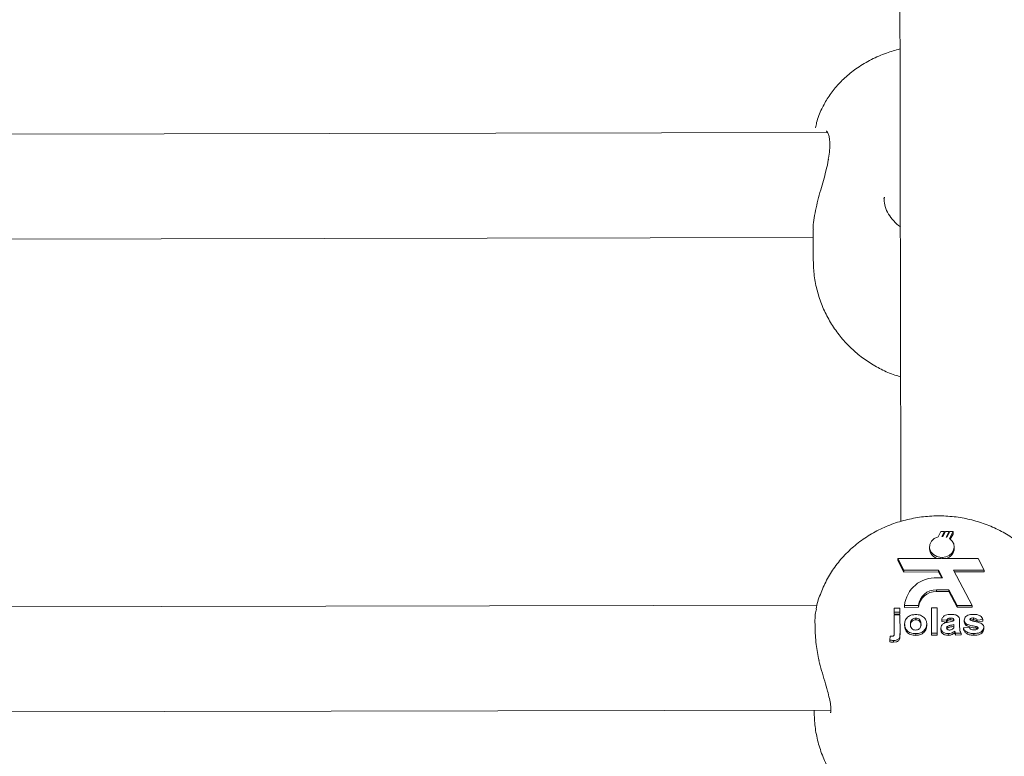
# Model space of a CAD drawing. Units: millimetres. Extents: x 3411 to 3648, y 1057 to 1423.
# Drawn here: x 3512 to 3514, y 1162 to 1163 of the extents above; entities that cross this region are included whole.
import ezdxf

# ---------------------------------------------------------------- set-up
doc = ezdxf.new("R2010")
doc.units = ezdxf.units.MM
doc.styles.get("Standard").update_dxf_attribs({"font": 'arial.ttf'})
doc.dimstyles.new('ISO-25', dxfattribs={"dimtxt": 2.5, "dimasz": 2.5, "dimexe": 1.25, "dimexo": 0.625, "dimtad": 1, "dimtxsty": 'Standard', "dimcen": 2.5, "dimadec": 0, "dimazin": 0, "dimtfac": 1, "dimtmove": 0, "dimatfit": 3, "dimfxl": 1, "dimarcsym": 0})

# ---------------------------------------------------------------- blocks, each defined once
blk = doc.blocks.new('*D65')
at = {"color": 0, "lineweight": -2, "transparency": 16777216}
for p, q in [((3472.8325, 1160.7205), (3472.8325, 1207.0419)), ((3557.5431, 1153.7034), (3557.5431, 1207.0419)), ((3476.1345, 1206.0419), (3554.2411, 1206.0419))]:
    blk.add_line(p, q, dxfattribs=at)
at = {"color": 0, "transparency": 16777216}
for points in [[(3476.1345, 1206.5923), (3476.1345, 1205.4916), (3472.8325, 1206.0419)], [(3554.2411, 1206.5923), (3554.2411, 1205.4916), (3557.5431, 1206.0419)]]:
    blk.add_solid(points, dxfattribs=at)
at = {"layer": 'Defpoints', "color": 0, "transparency": 16777216}
for p in [(3557.5431, 1206.0419), (3472.8325, 1159.7205), (3557.5431, 1152.7034)]:
    blk.add_point(p, dxfattribs=at)
at = {"color": 0, "transparency": 16777216, "insert": (3515.1878, 1209.6693), "char_height": 3.5, "attachment_point": 5}
blk.add_mtext('8,47 m.', dxfattribs=at)
blk = doc.blocks.new('*D67')
at = {"color": 0, "lineweight": -2, "transparency": 16777216}
for p, q in [((3452.9222, 1160.7114), (3452.9222, 1218.8705)), ((3572.5385, 1153.6836), (3572.5385, 1218.8705)), ((3456.2242, 1217.8705), (3569.2365, 1217.8705))]:
    blk.add_line(p, q, dxfattribs=at)
at = {"color": 0, "transparency": 16777216}
for points in [[(3456.2242, 1218.4208), (3456.2242, 1217.3201), (3452.9222, 1217.8705)], [(3569.2365, 1218.4208), (3569.2365, 1217.3201), (3572.5385, 1217.8705)]]:
    blk.add_solid(points, dxfattribs=at)
at = {"layer": 'Defpoints', "color": 0, "transparency": 16777216}
for p in [(3572.5385, 1217.8705), (3452.9222, 1159.7114), (3572.5385, 1152.6836)]:
    blk.add_point(p, dxfattribs=at)
at = {"color": 0, "transparency": 16777216, "insert": (3512.7304, 1221.4978), "char_height": 3.5, "attachment_point": 5}
blk.add_mtext('11,96 m.', dxfattribs=at)
blk = doc.blocks.new('*D68')
at = {"color": 0, "lineweight": -2, "transparency": 16777216}
for p, q in [((3537.5265, 1200.4934), (3418.4119, 1200.4934)), ((3419.4119, 1197.1914), (3419.4119, 1129.8682)), ((3550.1171, 1126.5662), (3418.4119, 1126.5662))]:
    blk.add_line(p, q, dxfattribs=at)
at = {"color": 0, "transparency": 16777216}
for points in [[(3418.8616, 1197.1914), (3419.9622, 1197.1914), (3419.4119, 1200.4934)], [(3418.8616, 1129.8682), (3419.9622, 1129.8682), (3419.4119, 1126.5662)]]:
    blk.add_solid(points, dxfattribs=at)
at = {"layer": 'Defpoints', "color": 0, "transparency": 16777216}
for p in [(3538.5265, 1200.4934), (3419.4119, 1126.5662), (3551.1171, 1126.5662)]:
    blk.add_point(p, dxfattribs=at)
at = {"color": 0, "transparency": 16777216, "insert": (3415.7846, 1163.5298), "char_height": 3.5, "attachment_point": 5, "rotation": 90}
blk.add_mtext('7,39 m.', dxfattribs=at)

msp = doc.modelspace()

# ---------------------------------------------------------------- linework, layer by layer
at = {"color": 3, "linetype": 'Continuous', "lineweight": 15}
for p, q in [((3513.5198, 1162.7889), (3510.8556, 1162.7838)), ((3513.6065, 1162.6907), (3513.6066, 1162.6892)), ((3513.498, 1162.6408), (3513.4981, 1162.5942)), ((3510.8781, 1162.6239), (3513.4981, 1162.6288)), ((3513.6925, 1162.1807), (3513.6882, 1162.1727)), ((3513.6979, 1162.1807), (3513.6925, 1162.1807)), ((3513.6941, 1162.1734), (3513.6979, 1162.1807)), ((3513.6995, 1162.1807), (3513.6956, 1162.1734)), ((3513.6979, 1162.1807), (3513.6979, 1162.1778)), ((3513.7049, 1162.1808), (3513.6995, 1162.1807)), ((3513.7005, 1162.1725), (3513.7049, 1162.1808)), ((3513.706, 1162.1808), (3513.7015, 1162.1721)), ((3513.7049, 1162.1808), (3513.7049, 1162.1786)), ((3513.7057, 1162.17), (3513.7114, 1162.1808)), ((3513.7114, 1162.1808), (3513.706, 1162.1808)), ((3513.7114, 1162.1768), (3513.7068, 1162.1691)), ((3513.7114, 1162.1808), (3513.7114, 1162.1768)), ((3513.6751, 1162.1573), (3513.6751, 1162.1547)), ((3513.7129, 1162.1548), (3513.7129, 1162.1574)), ((3513.6928, 1162.1396), (3513.6271, 1162.1395)), ((3513.6271, 1162.1395), (3513.6362, 1162.1217)), ((3513.6271, 1162.1395), (3513.6271, 1162.1369)), ((3513.6928, 1162.1413), (3513.6928, 1162.1396)), ((3513.6943, 1162.1396), (3513.6943, 1162.1413)), ((3513.7495, 1162.1397), (3513.6943, 1162.1396)), ((3513.7586, 1162.122), (3513.7495, 1162.1397)), ((3513.6271, 1162.1369), (3513.6362, 1162.1191)), ((3513.6362, 1162.1217), (3513.689, 1162.1218)), ((3513.6362, 1162.1217), (3513.6362, 1162.1191)), ((3513.6362, 1162.1191), (3513.689, 1162.1192)), ((3513.6952, 1162.1101), (3513.6872, 1162.1101)), ((3513.689, 1162.1218), (3513.6952, 1162.1101)), ((3513.689, 1162.1218), (3513.689, 1162.1192)), ((3513.689, 1162.1192), (3513.6938, 1162.1101)), ((3513.7119, 1162.1219), (3513.7586, 1162.122)), ((3513.7403, 1162.0682), (3513.7119, 1162.1219)), ((3513.7133, 1162.1193), (3513.7586, 1162.1193)), ((3513.7586, 1162.122), (3513.7586, 1162.1193)), ((3513.6857, 1162.0921), (3513.7047, 1162.0921)), ((3513.6857, 1162.0921), (3513.6857, 1162.0894)), ((3513.6857, 1162.0894), (3513.7047, 1162.0895)), ((3513.7047, 1162.0921), (3513.7174, 1162.0681)), ((3513.7047, 1162.0921), (3513.7047, 1162.0895)), ((3513.7047, 1162.0895), (3513.7174, 1162.0655)), ((3513.5042, 1162.0685), (3510.8742, 1162.0636)), ((3513.6215, 1162.0642), (3513.6302, 1162.0642)), ((3513.6215, 1162.0578), (3513.6215, 1162.0642)), ((3513.6302, 1162.0642), (3513.6302, 1162.0578)), ((3513.6371, 1162.068), (3513.6582, 1162.068)), ((3513.6371, 1162.068), (3513.6371, 1162.0653)), ((3513.6371, 1162.0653), (3513.6582, 1162.0654)), ((3513.6582, 1162.068), (3513.6582, 1162.0654)), ((3513.678, 1162.0257), (3513.678, 1162.0643)), ((3513.678, 1162.0643), (3513.6867, 1162.0643)), ((3513.6867, 1162.0643), (3513.6868, 1162.0257)), ((3513.7174, 1162.0681), (3513.7403, 1162.0682)), ((3513.7174, 1162.0681), (3513.7174, 1162.0655)), ((3513.7174, 1162.0655), (3513.7403, 1162.0655)), ((3513.7403, 1162.0682), (3513.7403, 1162.0655)), ((3513.6215, 1162.0578), (3513.6215, 1162.0551)), ((3513.6302, 1162.0578), (3513.6215, 1162.0578)), ((3513.6302, 1162.0552), (3513.6215, 1162.0551)), ((3513.6215, 1162.027), (3513.6215, 1162.0538)), ((3513.6215, 1162.0538), (3513.6302, 1162.0538)), ((3513.6302, 1162.0578), (3513.6302, 1162.0552)), ((3513.6302, 1162.0538), (3513.6303, 1162.0269)), ((3513.6541, 1162.0489), (3513.6541, 1162.0463)), ((3513.7067, 1162.049), (3513.7067, 1162.0464)), ((3513.7377, 1162.0483), (3513.7377, 1162.0456)), ((3513.7422, 1162.0491), (3513.7422, 1162.0465)), ((3513.6372, 1162.0401), (3513.6372, 1162.0375)), ((3513.671, 1162.0399), (3513.671, 1162.0372)), ((3513.6926, 1162.0337), (3513.6926, 1162.0311)), ((3513.7013, 1162.0455), (3513.6937, 1162.0465)), ((3513.6937, 1162.0465), (3513.6937, 1162.0439)), ((3513.7013, 1162.0429), (3513.6937, 1162.0439)), ((3513.7013, 1162.0455), (3513.7013, 1162.0429)), ((3513.7029, 1162.0342), (3513.7017, 1162.033)), ((3513.7029, 1162.0368), (3513.7029, 1162.0342)), ((3513.7124, 1162.0446), (3513.7124, 1162.0453)), ((3513.7124, 1162.0377), (3513.7124, 1162.0391)), ((3513.7211, 1162.0437), (3513.7211, 1162.035)), ((3513.727, 1162.0342), (3513.7357, 1162.0352)), ((3513.727, 1162.0342), (3513.727, 1162.0316)), ((3513.7281, 1162.0459), (3513.7281, 1162.0433)), ((3513.732, 1162.0397), (3513.7321, 1162.037)), ((3513.7377, 1162.0456), (3513.7376, 1162.0455)), ((3513.7455, 1162.0361), (3513.7455, 1162.0335)), ((3513.7566, 1162.0466), (3513.7479, 1162.0456)), ((3513.7479, 1162.0456), (3513.7479, 1162.043)), ((3513.7566, 1162.044), (3513.7479, 1162.043)), ((3513.7485, 1162.0352), (3513.7485, 1162.0325)), ((3513.7566, 1162.0466), (3513.7566, 1162.044)), ((3513.7578, 1162.0347), (3513.7578, 1162.0321)), ((3513.6146, 1162.0154), (3513.6154, 1162.0214)), ((3513.6303, 1162.0234), (3513.6303, 1162.0271)), ((3513.6542, 1162.0252), (3513.6542, 1162.0225)), ((3513.678, 1162.0257), (3513.678, 1162.0231)), ((3513.6868, 1162.0257), (3513.678, 1162.0257)), ((3513.6868, 1162.0231), (3513.678, 1162.0231)), ((3513.6868, 1162.0257), (3513.6868, 1162.0231)), ((3513.7035, 1162.0253), (3513.7035, 1162.0226)), ((3513.7136, 1162.0291), (3513.7136, 1162.0264)), ((3513.7139, 1162.0281), (3513.7139, 1162.0255)), ((3513.7235, 1162.0258), (3513.7147, 1162.0258)), ((3513.7147, 1162.0258), (3513.7147, 1162.0231)), ((3513.7235, 1162.0232), (3513.7147, 1162.0231)), ((3513.7235, 1162.0258), (3513.7235, 1162.0232)), ((3513.7428, 1162.0253), (3513.7428, 1162.0227)), ((3513.6146, 1162.0154), (3513.6146, 1162.0127)), ((3513.6205, 1162.0147), (3513.6205, 1162.012)), ((3513.6205, 1162.012), (3513.6242, 1162.0125)), ((3510.854, 1161.9035), (3513.5249, 1161.9086)), ((3513.4994, 1161.9085), (3513.4994, 1161.9068))]:
    msp.add_line(p, q, dxfattribs=at)
at = {"color": 3, "linetype": 'Continuous', "lineweight": 15, "flags": 128}
for points in [[(3513.6294, 1163.3581), (3513.6295, 1163.3284), (3513.6296, 1163.2758), (3513.6297, 1163.2201), (3513.6298, 1163.1613), (3513.6299, 1163.0995), (3513.63, 1163.0348), (3513.6302, 1162.9671), (3513.6303, 1162.8966), (3513.6304, 1162.8233), (3513.6306, 1162.7472), (3513.6307, 1162.6685), (3513.6309, 1162.5872), (3513.631, 1162.5034), (3513.6312, 1162.4171), (3513.6314, 1162.3285), (3513.6315, 1162.2375), (3513.6316, 1162.1972)], [(3513.6294, 1163.3581), (3513.6295, 1163.3284), (3513.6296, 1163.2758), (3513.6297, 1163.2201), (3513.6298, 1163.1613), (3513.6299, 1163.0995), (3513.63, 1163.0348), (3513.6302, 1162.9671), (3513.6303, 1162.8966), (3513.6304, 1162.8233), (3513.6306, 1162.7472), (3513.6307, 1162.6685), (3513.6309, 1162.5872), (3513.631, 1162.5034), (3513.6312, 1162.4171), (3513.6314, 1162.3285), (3513.6315, 1162.2375), (3513.6316, 1162.1972)], [(3513.6882, 1162.1727), (3513.6825, 1162.1701), (3513.6781, 1162.166), (3513.6756, 1162.1609), (3513.6753, 1162.1554), (3513.6772, 1162.1501), (3513.6811, 1162.1457), (3513.6865, 1162.1426), (3513.6928, 1162.1413)], [(3513.6943, 1162.1413), (3513.7, 1162.1421), (3513.7052, 1162.1444), (3513.7093, 1162.1479), (3513.7119, 1162.1522), (3513.7129, 1162.1571), (3513.7121, 1162.162), (3513.7097, 1162.1664), (3513.7057, 1162.17)]]:
    msp.add_lwpolyline(points, dxfattribs=at)
at = {"color": 3, "linetype": 'Continuous', "lineweight": 15}
for centre, radius, start, end in [((3513.694, 1162.1522), 0.0213, 85.8181, 89.8941), ((3513.6945, 1162.1528), 0.0205, 70.1712, 73.0572), ((3513.6914, 1162.1555), 0.0163, 182.7876, 256.7175), ((3513.6964, 1162.1557), 0.0165, 283.9624, 356.9415), ((3513.6839, 1162.0632), 0.0471, 85.9407, 174.1186), ((3513.6853, 1162.0648), 0.0273, 89.1152, 173.1314), ((3513.6853, 1162.0621), 0.0273, 89.118, 173.1245)]:
    msp.add_arc(centre, radius, start, end, dxfattribs=at)
for points, knots in [([(3513.6303, 1162.9165), (3513.6233, 1162.9145), (3513.6082, 1162.9104), (3513.5864, 1162.9007), (3513.5658, 1162.8886), (3513.548, 1162.8746), (3513.533, 1162.8595), (3513.5205, 1162.8429), (3513.5104, 1162.8246), (3513.5039, 1162.8089), (3513.5021, 1162.799), (3513.5016, 1162.7964)], [0, 0, 0, 0, 0.113128, 0.245008, 0.377691, 0.495927, 0.611487, 0.724414, 0.835053, 0.955853, 1, 1, 1, 1]), ([(3513.518, 1162.7915), (3513.5182, 1162.7914), (3513.5185, 1162.7912), (3513.5208, 1162.7878), (3513.5226, 1162.7819), (3513.5236, 1162.7734), (3513.5231, 1162.7624), (3513.522, 1162.7536), (3513.5209, 1162.7484), (3513.5207, 1162.7477)], [0, 0, 0, 0, 0.152026, 0.324507, 0.478955, 0.643147, 0.808745, 0.974211, 1, 1, 1, 1]), ([(3513.5215, 1162.7486), (3513.5202, 1162.7425), (3513.517, 1162.7274), (3513.5087, 1162.7001), (3513.5012, 1162.6702), (3513.4973, 1162.6488), (3513.4982, 1162.6416), (3513.4983, 1162.6408)], [0, 0, 0, 0, 0.162842, 0.40776, 0.687194, 0.966775, 1, 1, 1, 1]), ([(3513.6308, 1162.6453), (3513.6299, 1162.6459), (3513.625, 1162.6492), (3513.6181, 1162.6567), (3513.6108, 1162.6675), (3513.6064, 1162.6785), (3513.6059, 1162.6859), (3513.6057, 1162.6893)], [0, 0, 0, 0, 0.053073, 0.295961, 0.540087, 0.786109, 1, 1, 1, 1]), ([(3513.4981, 1162.5942), (3513.4984, 1162.5863), (3513.4991, 1162.5705), (3513.5038, 1162.5473), (3513.5112, 1162.5251), (3513.5211, 1162.5043), (3513.5335, 1162.4851), (3513.5479, 1162.4677), (3513.5641, 1162.4523), (3513.5821, 1162.4389), (3513.6016, 1162.4278), (3513.618, 1162.4203), (3513.6282, 1162.4175), (3513.6312, 1162.4167)], [0, 0, 0, 0, 0.099469, 0.199312, 0.297544, 0.394357, 0.489966, 0.584641, 0.678684, 0.772473, 0.866478, 0.961255, 1, 1, 1, 1]), ([(3513.8753, 1162.0643), (3513.8752, 1162.0653), (3513.8738, 1162.0736), (3513.8684, 1162.0889), (3513.8591, 1162.1095), (3513.8467, 1162.1287), (3513.8318, 1162.1463), (3513.8146, 1162.162), (3513.7953, 1162.1756), (3513.7742, 1162.1869), (3513.7515, 1162.1956), (3513.7278, 1162.2016), (3513.7033, 1162.2047), (3513.6784, 1162.2049), (3513.6536, 1162.2021), (3513.6293, 1162.1963), (3513.606, 1162.1877), (3513.584, 1162.1762), (3513.5638, 1162.1621), (3513.5459, 1162.1456), (3513.5305, 1162.127), (3513.5178, 1162.1068), (3513.5089, 1162.0853), (3513.5031, 1162.0704), (3513.5026, 1162.0628), (3513.5026, 1162.0628)], [0, 0, 0, 0, 0.005945, 0.0513608, 0.0967965, 0.1423866, 0.188243, 0.234452, 0.2810563, 0.3280623, 0.3754492, 0.4231735, 0.4711787, 0.5194221, 0.5678636, 0.6164413, 0.6650994, 0.7137654, 0.7623402, 0.8106817, 0.8586891, 0.9062602, 0.953348, 0.9999435, 1, 1, 1, 1]), ([(3513.5031, 1162.0627), (3513.5027, 1162.0615), (3513.5006, 1162.0553), (3513.5006, 1162.0366), (3513.5017, 1162.0103), (3513.5053, 1161.9923), (3513.5069, 1161.9841)], [0, 0, 0, 0, 0.077758, 0.403555, 0.726936, 1, 1, 1, 1]), ([(3513.6372, 1162.0401), (3513.6375, 1162.0422), (3513.6382, 1162.0464), (3513.6425, 1162.0514), (3513.6482, 1162.054), (3513.6521, 1162.0542), (3513.6541, 1162.0544)], [0, 0, 0, 0, 0.27991, 0.559124, 0.779409, 1, 1, 1, 1]), ([(3513.6541, 1162.0489), (3513.6532, 1162.0488), (3513.6513, 1162.0487), (3513.6489, 1162.0473), (3513.6464, 1162.0444), (3513.6461, 1162.0417), (3513.646, 1162.0398)], [0, 0, 0, 0, 0.18695, 0.373915, 0.560954, 1, 1, 1, 1]), ([(3513.6541, 1162.0544), (3513.6566, 1162.0542), (3513.6617, 1162.0537), (3513.6673, 1162.0498), (3513.6706, 1162.0449), (3513.6709, 1162.0416), (3513.671, 1162.0399)], [0, 0, 0, 0, 0.279761, 0.559122, 0.779407, 1, 1, 1, 1]), ([(3513.6623, 1162.0398), (3513.6622, 1162.041), (3513.6621, 1162.0434), (3513.6603, 1162.0465), (3513.6575, 1162.0486), (3513.6552, 1162.0488), (3513.6541, 1162.0489)], [0, 0, 0, 0, 0.281056, 0.560556, 0.780399, 1, 1, 1, 1]), ([(3513.6937, 1162.0465), (3513.6943, 1162.0479), (3513.6954, 1162.0507), (3513.7004, 1162.0542), (3513.7049, 1162.0544), (3513.7076, 1162.0545)], [0, 0, 0, 0, 0.2807948, 0.5598177, 1, 1, 1, 1]), ([(3513.7067, 1162.049), (3513.706, 1162.049), (3513.7047, 1162.0489), (3513.7024, 1162.0479), (3513.7017, 1162.0464), (3513.7013, 1162.0455)], [0, 0, 0, 0, 0.2812552, 0.5605876, 1, 1, 1, 1]), ([(3513.7124, 1162.0453), (3513.7123, 1162.0457), (3513.7123, 1162.0466), (3513.7117, 1162.0479), (3513.7098, 1162.049), (3513.708, 1162.049), (3513.7067, 1162.049)], [0, 0, 0, 0, 0.187607, 0.374261, 0.560039, 1, 1, 1, 1]), ([(3513.7076, 1162.0545), (3513.7096, 1162.0544), (3513.7137, 1162.0544), (3513.7193, 1162.0522), (3513.7211, 1162.0477), (3513.7211, 1162.045), (3513.7211, 1162.0437)], [0, 0, 0, 0, 0.28174, 0.560016, 0.778321, 1, 1, 1, 1]), ([(3513.7281, 1162.0459), (3513.7282, 1162.047), (3513.7285, 1162.049), (3513.7306, 1162.0516), (3513.735, 1162.0542), (3513.7391, 1162.0544), (3513.742, 1162.0545)], [0, 0, 0, 0, 0.186805, 0.373496, 0.560507, 1, 1, 1, 1]), ([(3513.7377, 1162.0483), (3513.7374, 1162.0481), (3513.7369, 1162.0476), (3513.7369, 1162.0471), (3513.7368, 1162.0468)], [0, 0, 0, 0, 0.5594252, 1, 1, 1, 1]), ([(3513.7422, 1162.0491), (3513.7414, 1162.0491), (3513.7398, 1162.0491), (3513.7384, 1162.0485), (3513.7377, 1162.0483)], [0, 0, 0, 0, 0.561116, 1, 1, 1, 1]), ([(3513.742, 1162.0545), (3513.7438, 1162.0545), (3513.7473, 1162.0544), (3513.7521, 1162.0529), (3513.7553, 1162.05), (3513.7562, 1162.0478), (3513.7566, 1162.0466)], [0, 0, 0, 0, 0.2807179, 0.559857, 0.7796654, 1, 1, 1, 1]), ([(3513.7479, 1162.0456), (3513.7477, 1162.0462), (3513.7472, 1162.0474), (3513.7452, 1162.0489), (3513.7434, 1162.049), (3513.7422, 1162.0491)], [0, 0, 0, 0, 0.280854, 0.560846, 1, 1, 1, 1]), ([(3513.6542, 1162.0252), (3513.6516, 1162.0254), (3513.6465, 1162.0259), (3513.6404, 1162.0297), (3513.6376, 1162.035), (3513.6374, 1162.0384), (3513.6372, 1162.0401)], [0, 0, 0, 0, 0.280171, 0.55891, 0.779045, 1, 1, 1, 1]), ([(3513.6542, 1162.0225), (3513.6516, 1162.0228), (3513.6465, 1162.0233), (3513.6404, 1162.0271), (3513.6376, 1162.0323), (3513.6374, 1162.0358), (3513.6372, 1162.0375)], [0, 0, 0, 0, 0.280171, 0.558905, 0.779046, 1, 1, 1, 1]), ([(3513.6541, 1162.0463), (3513.6532, 1162.0462), (3513.6513, 1162.046), (3513.6489, 1162.0446), (3513.6464, 1162.0418), (3513.6461, 1162.0391), (3513.646, 1162.0371)], [0, 0, 0, 0, 0.186946, 0.37391, 0.560947, 1, 1, 1, 1]), ([(3513.646, 1162.0398), (3513.646, 1162.0385), (3513.6462, 1162.0361), (3513.6479, 1162.033), (3513.6508, 1162.031), (3513.653, 1162.0307), (3513.6542, 1162.0306)], [0, 0, 0, 0, 0.280988, 0.560487, 0.780448, 1, 1, 1, 1]), ([(3513.6623, 1162.0372), (3513.6622, 1162.0384), (3513.6621, 1162.0408), (3513.6603, 1162.0439), (3513.6575, 1162.046), (3513.6552, 1162.0462), (3513.6541, 1162.0463)], [0, 0, 0, 0, 0.281056, 0.560558, 0.7804, 1, 1, 1, 1]), ([(3513.671, 1162.0399), (3513.6708, 1162.0377), (3513.6703, 1162.0334), (3513.6658, 1162.0285), (3513.6602, 1162.0256), (3513.6562, 1162.0253), (3513.6542, 1162.0252)], [0, 0, 0, 0, 0.279956, 0.559401, 0.77944, 1, 1, 1, 1]), ([(3513.6542, 1162.0306), (3513.6551, 1162.0307), (3513.657, 1162.0309), (3513.6594, 1162.0323), (3513.6619, 1162.0351), (3513.6621, 1162.0379), (3513.6623, 1162.0398)], [0, 0, 0, 0, 0.187006, 0.373833, 0.561008, 1, 1, 1, 1]), ([(3513.671, 1162.0372), (3513.6708, 1162.0351), (3513.6703, 1162.0308), (3513.6658, 1162.0259), (3513.6602, 1162.0229), (3513.6562, 1162.0227), (3513.6542, 1162.0225)], [0, 0, 0, 0, 0.279946, 0.559392, 0.779595, 1, 1, 1, 1]), ([(3513.6926, 1162.0337), (3513.6928, 1162.0351), (3513.6931, 1162.0379), (3513.6975, 1162.0416), (3513.7016, 1162.0423), (3513.7042, 1162.0427)], [0, 0, 0, 0, 0.279687, 0.558233, 1, 1, 1, 1]), ([(3513.7035, 1162.0253), (3513.7019, 1162.0253), (3513.6988, 1162.0255), (3513.6951, 1162.0276), (3513.6929, 1162.0306), (3513.6927, 1162.0327), (3513.6926, 1162.0337)], [0, 0, 0, 0, 0.2804558, 0.5594999, 0.779567, 1, 1, 1, 1]), ([(3513.7067, 1162.0464), (3513.706, 1162.0464), (3513.7047, 1162.0463), (3513.7024, 1162.0452), (3513.7017, 1162.0438), (3513.7013, 1162.0429)], [0, 0, 0, 0, 0.281253, 0.560586, 1, 1, 1, 1]), ([(3513.7029, 1162.0368), (3513.7024, 1162.0364), (3513.7015, 1162.0358), (3513.7014, 1162.0348), (3513.7013, 1162.0343)], [0, 0, 0, 0, 0.560097, 1, 1, 1, 1]), ([(3513.7013, 1162.0343), (3513.7014, 1162.0338), (3513.7016, 1162.0327), (3513.7028, 1162.0315), (3513.7043, 1162.0308), (3513.7054, 1162.0307), (3513.7059, 1162.0307)], [0, 0, 0, 0, 0.279492, 0.55934, 0.779716, 1, 1, 1, 1]), ([(3513.7124, 1162.0391), (3513.7113, 1162.0389), (3513.7095, 1162.0384), (3513.707, 1162.038), (3513.7049, 1162.0376), (3513.7036, 1162.0371), (3513.7029, 1162.0368)], [0, 0, 0, 0, 0.340178, 0.560406, 0.78031, 1, 1, 1, 1]), ([(3513.7124, 1162.0365), (3513.7113, 1162.0362), (3513.7095, 1162.0358), (3513.707, 1162.0354), (3513.7049, 1162.035), (3513.7036, 1162.0344), (3513.7029, 1162.0342)], [0, 0, 0, 0, 0.340181, 0.560462, 0.780311, 1, 1, 1, 1]), ([(3513.7042, 1162.0427), (3513.7057, 1162.043), (3513.7085, 1162.0434), (3513.7112, 1162.0442), (3513.7124, 1162.0446)], [0, 0, 0, 0, 0.559962, 1, 1, 1, 1]), ([(3513.7119, 1162.0446), (3513.7118, 1162.0448), (3513.7115, 1162.0454), (3513.7097, 1162.0464), (3513.708, 1162.0464), (3513.7067, 1162.0464)], [0, 0, 0, 0, 0.115687, 0.378235, 1, 1, 1, 1]), ([(3513.7101, 1162.032), (3513.7106, 1162.0323), (3513.7115, 1162.033), (3513.7119, 1162.0339), (3513.7121, 1162.0343)], [0, 0, 0, 0, 0.5601339, 1, 1, 1, 1]), ([(3513.7121, 1162.0343), (3513.7122, 1162.0349), (3513.7124, 1162.0361), (3513.7124, 1162.0372), (3513.7124, 1162.0377)], [0, 0, 0, 0, 0.5598067, 1, 1, 1, 1]), ([(3513.7211, 1162.035), (3513.7211, 1162.0339), (3513.7212, 1162.0321), (3513.7215, 1162.0297), (3513.7223, 1162.0277), (3513.7231, 1162.0264), (3513.7235, 1162.0258)], [0, 0, 0, 0, 0.340142, 0.560062, 0.779929, 1, 1, 1, 1]), ([(3513.7428, 1162.0253), (3513.7409, 1162.0254), (3513.737, 1162.0256), (3513.732, 1162.0274), (3513.7284, 1162.0305), (3513.7274, 1162.033), (3513.727, 1162.0342)], [0, 0, 0, 0, 0.280632, 0.560025, 0.779981, 1, 1, 1, 1]), ([(3513.732, 1162.0397), (3513.7308, 1162.0406), (3513.7285, 1162.0423), (3513.7282, 1162.0448), (3513.7281, 1162.0459)], [0, 0, 0, 0, 0.558628, 1, 1, 1, 1]), ([(3513.7321, 1162.037), (3513.7308, 1162.038), (3513.7285, 1162.0397), (3513.7282, 1162.0422), (3513.7281, 1162.0433)], [0, 0, 0, 0, 0.558612, 1, 1, 1, 1]), ([(3513.7455, 1162.0361), (3513.7429, 1162.0366), (3513.7383, 1162.0374), (3513.734, 1162.039), (3513.732, 1162.0397)], [0, 0, 0, 0, 0.560713, 1, 1, 1, 1]), ([(3513.7455, 1162.0335), (3513.7429, 1162.0339), (3513.7383, 1162.0347), (3513.734, 1162.0363), (3513.7321, 1162.037)], [0, 0, 0, 0, 0.560709, 1, 1, 1, 1]), ([(3513.7357, 1162.0352), (3513.736, 1162.0345), (3513.7365, 1162.033), (3513.739, 1162.031), (3513.7413, 1162.0309), (3513.7428, 1162.0308)], [0, 0, 0, 0, 0.281023, 0.56077, 1, 1, 1, 1]), ([(3513.7368, 1162.0468), (3513.7369, 1162.0465), (3513.737, 1162.046), (3513.7375, 1162.0456), (3513.7377, 1162.0455)], [0, 0, 0, 0, 0.558467, 1, 1, 1, 1]), ([(3513.7422, 1162.0465), (3513.7414, 1162.0465), (3513.7398, 1162.0464), (3513.7384, 1162.0459), (3513.7377, 1162.0456)], [0, 0, 0, 0, 0.56105, 1, 1, 1, 1]), ([(3513.7377, 1162.0455), (3513.7393, 1162.045), (3513.7426, 1162.0439), (3513.7487, 1162.043), (3513.7527, 1162.0413), (3513.7551, 1162.0402)], [0, 0, 0, 0, 0.280215, 0.561322, 1, 1, 1, 1]), ([(3513.7479, 1162.043), (3513.7477, 1162.0436), (3513.7472, 1162.0447), (3513.7453, 1162.0463), (3513.7434, 1162.0464), (3513.7422, 1162.0465)], [0, 0, 0, 0, 0.280825, 0.560774, 1, 1, 1, 1]), ([(3513.7578, 1162.0347), (3513.7577, 1162.0336), (3513.7574, 1162.0314), (3513.755, 1162.0286), (3513.7504, 1162.0258), (3513.7459, 1162.0255), (3513.7428, 1162.0253)], [0, 0, 0, 0, 0.186691, 0.373761, 0.560742, 1, 1, 1, 1]), ([(3513.7485, 1162.0352), (3513.7479, 1162.0354), (3513.747, 1162.0358), (3513.746, 1162.036), (3513.7455, 1162.0361)], [0, 0, 0, 0, 0.558466, 1, 1, 1, 1]), ([(3513.7485, 1162.0325), (3513.7479, 1162.0328), (3513.747, 1162.0332), (3513.746, 1162.0334), (3513.7455, 1162.0335)], [0, 0, 0, 0, 0.558773, 1, 1, 1, 1]), ([(3513.7479, 1162.0318), (3513.7483, 1162.0321), (3513.749, 1162.0327), (3513.7491, 1162.0334), (3513.7491, 1162.0338)], [0, 0, 0, 0, 0.559188, 1, 1, 1, 1]), ([(3513.7491, 1162.0338), (3513.7491, 1162.0341), (3513.749, 1162.0346), (3513.7486, 1162.035), (3513.7485, 1162.0352)], [0, 0, 0, 0, 0.558842, 1, 1, 1, 1]), ([(3513.7551, 1162.0402), (3513.756, 1162.0393), (3513.7576, 1162.0377), (3513.7578, 1162.0356), (3513.7578, 1162.0347)], [0, 0, 0, 0, 0.558055, 1, 1, 1, 1]), ([(3513.6154, 1162.0214), (3513.6159, 1162.0213), (3513.6166, 1162.0212), (3513.6174, 1162.0211), (3513.6177, 1162.0211)], [0, 0, 0, 0, 0.56016, 1, 1, 1, 1]), ([(3513.6177, 1162.0211), (3513.6185, 1162.0212), (3513.6197, 1162.0213), (3513.6209, 1162.0221), (3513.6216, 1162.0234), (3513.6215, 1162.0251), (3513.6215, 1162.0264), (3513.6215, 1162.027)], [0, 0, 0, 0, 0.248365, 0.373888, 0.498095, 0.779132, 1, 1, 1, 1]), ([(3513.6303, 1162.0269), (3513.6302, 1162.0255), (3513.6302, 1162.0226), (3513.6297, 1162.019), (3513.6276, 1162.0166), (3513.6248, 1162.015), (3513.6222, 1162.0148), (3513.6205, 1162.0147)], [0, 0, 0, 0, 0.250861, 0.500577, 0.625676, 0.750628, 1, 1, 1, 1]), ([(3513.6303, 1162.0242), (3513.6302, 1162.0228), (3513.6302, 1162.02), (3513.6297, 1162.0163), (3513.6276, 1162.014), (3513.6258, 1162.0129), (3513.6246, 1162.0126), (3513.6242, 1162.0125)], [0, 0, 0, 0, 0.307196, 0.612609, 0.765715, 0.918915, 1, 1, 1, 1]), ([(3513.7035, 1162.0226), (3513.7019, 1162.0227), (3513.6988, 1162.0229), (3513.6951, 1162.025), (3513.6929, 1162.0279), (3513.6927, 1162.03), (3513.6926, 1162.0311)], [0, 0, 0, 0, 0.2804558, 0.5594999, 0.779567, 1, 1, 1, 1]), ([(3513.7136, 1162.0291), (3513.7119, 1162.0279), (3513.709, 1162.0257), (3513.7052, 1162.0254), (3513.7035, 1162.0253)], [0, 0, 0, 0, 0.55948, 1, 1, 1, 1]), ([(3513.7136, 1162.0264), (3513.7119, 1162.0252), (3513.709, 1162.0231), (3513.7052, 1162.0228), (3513.7035, 1162.0226)], [0, 0, 0, 0, 0.55986, 1, 1, 1, 1]), ([(3513.7059, 1162.0307), (3513.7067, 1162.0308), (3513.7083, 1162.0309), (3513.7096, 1162.0317), (3513.7101, 1162.032)], [0, 0, 0, 0, 0.559426, 1, 1, 1, 1]), ([(3513.7139, 1162.0281), (3513.7138, 1162.0283), (3513.7138, 1162.0286), (3513.7136, 1162.0289), (3513.7136, 1162.0291)], [0, 0, 0, 0, 0.560678, 1, 1, 1, 1]), ([(3513.7139, 1162.0255), (3513.7139, 1162.0257), (3513.7138, 1162.026), (3513.7136, 1162.0263), (3513.7136, 1162.0264)], [0, 0, 0, 0, 0.560752, 1, 1, 1, 1]), ([(3513.7147, 1162.0258), (3513.7146, 1162.0262), (3513.7143, 1162.027), (3513.714, 1162.0278), (3513.7139, 1162.0281)], [0, 0, 0, 0, 0.55991, 1, 1, 1, 1]), ([(3513.7147, 1162.0231), (3513.7146, 1162.0236), (3513.7143, 1162.0244), (3513.714, 1162.0252), (3513.7139, 1162.0255)], [0, 0, 0, 0, 0.559858, 1, 1, 1, 1]), ([(3513.7428, 1162.0227), (3513.7409, 1162.0228), (3513.737, 1162.0229), (3513.732, 1162.0248), (3513.7285, 1162.0279), (3513.7275, 1162.0304), (3513.727, 1162.0316)], [0, 0, 0, 0, 0.280675, 0.560021, 0.779972, 1, 1, 1, 1]), ([(3513.7578, 1162.0321), (3513.7577, 1162.031), (3513.7574, 1162.0287), (3513.755, 1162.026), (3513.7504, 1162.0231), (3513.7459, 1162.0229), (3513.7428, 1162.0227)], [0, 0, 0, 0, 0.186695, 0.37376, 0.56095, 1, 1, 1, 1]), ([(3513.7428, 1162.0308), (3513.7438, 1162.0308), (3513.7456, 1162.0308), (3513.7472, 1162.0315), (3513.7479, 1162.0318)], [0, 0, 0, 0, 0.561421, 1, 1, 1, 1]), ([(3513.6205, 1162.0147), (3513.6194, 1162.0148), (3513.6174, 1162.0149), (3513.6154, 1162.0153), (3513.6146, 1162.0154)], [0, 0, 0, 0, 0.559832, 1, 1, 1, 1]), ([(3513.6146, 1162.0127), (3513.6151, 1162.0126), (3513.616, 1162.0124), (3513.618, 1162.0121), (3513.6195, 1162.0121), (3513.6205, 1162.012)], [0, 0, 0, 0, 0.250156, 0.500555, 1, 1, 1, 1]), ([(3513.5068, 1161.9841), (3513.5081, 1161.979), (3513.5109, 1161.9683), (3513.5155, 1161.9526), (3513.5197, 1161.9383), (3513.5229, 1161.9259), (3513.5246, 1161.9164), (3513.5252, 1161.9093), (3513.5246, 1161.9051), (3513.5244, 1161.9049), (3513.5243, 1161.9047)], [0, 0, 0, 0, 0.13409, 0.283647, 0.431419, 0.555464, 0.686114, 0.793094, 0.906415, 1, 1, 1, 1]), ([(3513.4994, 1161.9068), (3513.4997, 1161.899), (3513.5003, 1161.8832), (3513.505, 1161.8598), (3513.5125, 1161.837), (3513.5228, 1161.8155), (3513.5357, 1161.7956), (3513.5508, 1161.7774), (3513.5681, 1161.7614), (3513.5873, 1161.7476), (3513.6082, 1161.7364), (3513.6243, 1161.7294), (3513.6337, 1161.7271), (3513.6354, 1161.7267)], [0, 0, 0, 0, 0.096399, 0.1961, 0.295009, 0.393254, 0.490983, 0.588372, 0.685611, 0.782934, 0.880566, 0.978754, 1, 1, 1, 1])]:
    msp.add_open_spline(points, degree=3, knots=knots, dxfattribs=at)

# ---------------------------------------------------------------- dimensions: what is measured, and where the dimension line sits
for base, p1, p2, picture, middle in [((3572.5385, 1217.8705), (3452.9222, 1159.7114), (3572.5385, 1152.6836), '*D67', (3512.7304, 1221.4978)), ((3557.5431, 1206.0419), (3472.8325, 1159.7205), (3557.5431, 1152.7034), '*D65', (3515.1878, 1209.6693))]:
    dim = msp.add_linear_dim(base=base, p1=p1, p2=p2, dimstyle='ISO-25', override={"dimtxt": 3.5, "dimasz": 3.302, "dimexe": 1, "dimexo": 1, "dimgap": 1.524, "dimlfac": 0.1, "dimzin": 0, "dimpost": ' m.', "dimadec": 2, "dimtzin": 0})
    dim.commit()
    dim.dimension.update_dxf_attribs({"geometry": picture, "text_midpoint": middle})
dim = msp.add_linear_dim(base=(3419.4119, 1126.5662), p1=(3538.5265, 1200.4934), p2=(3551.1171, 1126.5662), angle=90, dimstyle='ISO-25', override={"dimtxt": 3.5, "dimasz": 3.302, "dimexe": 1, "dimexo": 1, "dimgap": 1.524, "dimlfac": 0.1, "dimzin": 0, "dimpost": ' m.', "dimadec": 2, "dimtzin": 0})
dim.commit()
dim.dimension.update_dxf_attribs({"geometry": '*D68', "text_midpoint": (3415.7846, 1163.5298)})

doc.saveas('drawing.dxf')
